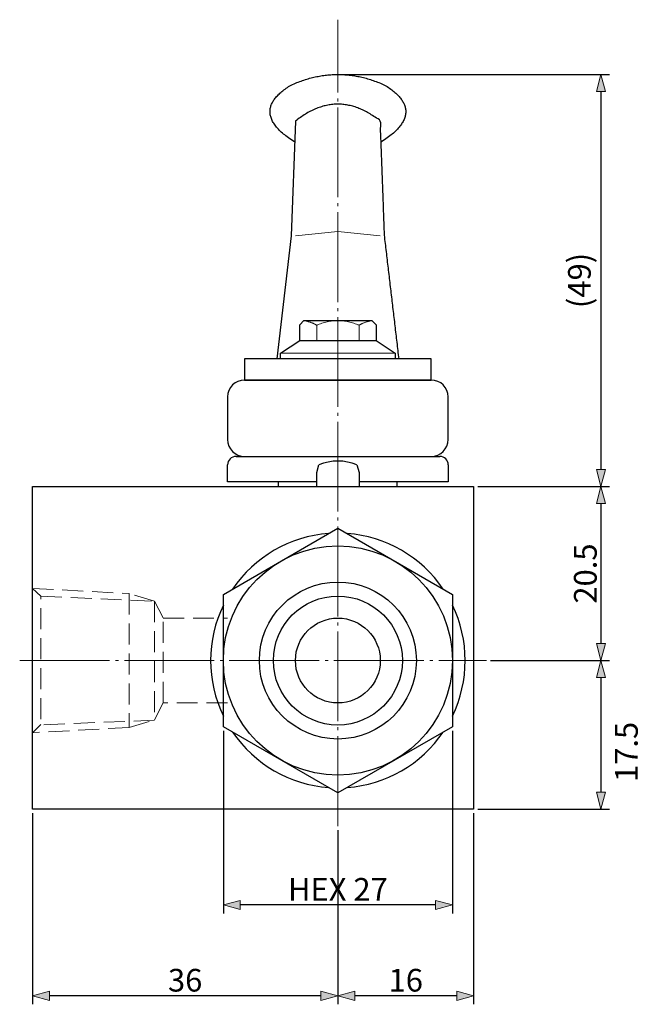
# Model space of a CAD drawing. Units: millimetres. Extents: x 62 to 355, y 39 to 264.
# Drawn here: x 262 to 336, y 39 to 155 of the extents above; entities that cross this region are included whole.
import ezdxf

# ---------------------------------------------------------------- set-up
doc = ezdxf.new("R2010")
doc.units = ezdxf.units.MM
doc.header["$LTSCALE"] = 5.08
doc.header["$PDMODE"] = 1
doc.header["$PDSIZE"] = -2
doc.linetypes.add('破線の種類-2', pattern=[0.694427490234375, 0.4860687255859375, -0.2083587646484375])
doc.linetypes.add('破線の種類-9', pattern=[2.4305555555555554, 2.083333333333333, -0.1388888888888887, 0.0694444444444445, -0.138888888888889])
doc.layers.add('Dimension', color=7, linetype='Continuous')
doc.layers.add('Main', color=7, linetype='Continuous')
doc.styles.add('Osaka', font='txt', dxfattribs={"bigfont": 'Osaka'})
doc.styles.add('ＶＷゴシック Std W5', font='txt', dxfattribs={"bigfont": '\x82u\x82v\x83S\x83V\x83b\x83N Std W5'})
doc.dimstyles.new('FLO-TEC', dxfattribs={"dimtxt": 2.673557278208441, "dimasz": 1.9998779296875, "dimexe": 0.9999999999999999, "dimexo": 0.4999999999999999, "dimgap": 0.4999999999999999, "dimtad": 1, "dimdec": 3, "dimdsep": 46, "dimtxsty": 'Osaka', "dimblk": 'VW_FILLEDARROW', "dimblk1": 'VW_FILLEDARROW', "dimblk2": 'VW_FILLEDARROW', "dimcen": 0, "dimadec": 0, "dimazin": 0, "dimtfac": 0.75, "dimtdec": 3, "dimtix": 1, "dimtofl": 0, "dimtmove": 0, "dimatfit": 0, "dimldrblk": 'VW_FILLEDARROW', "dimfxl": 1, "dimfrac": 2, "dimtolj": 1, "dimarcsym": 0})

# ---------------------------------------------------------------- blocks, each defined once
blk = doc.blocks.new('グループ-3-1')
at = {"color": 7, "linetype": 'Continuous', "lineweight": 25, "flags": 128}
blk.add_lwpolyline([(83.32575000000003, -55.4461), (96.82575000000003, -47.65208999999999), (110.32575, -55.4461), (110.32575, -71.0351), (96.82575000000003, -78.82909000000001), (83.32575000000003, -71.0351)], close=True, dxfattribs=at)
at = {"color": 7, "linetype": 'Continuous', "lineweight": 25}
for centre, major_axis in [((96.82575000000003, -63.2406), (13.5, 0)), ((96.82575000000003, -63.2406), (9.25, 0)), ((96.82575000000003, -63.24059), (7.599999999999994, 0)), ((96.82575000000003, -63.2406), (5, 0))]:
    blk.add_ellipse(centre, major_axis=major_axis, ratio=1, dxfattribs=at)
blk = doc.blocks.new('グループ-5-1')
at = {"color": 7, "linetype": 'Continuous', "lineweight": 13}
for p, q in [((94.32575000000003, -25.54059), (94.32575000000003, -23.74059000000002)), ((99.32575000000003, -25.54059), (99.32575000000003, -23.74059000000002)), ((90.07575000000003, -27.04059), (103.57575, -27.04059))]:
    blk.add_line(p, q, dxfattribs=at)
at = {"color": 7, "linetype": 'Continuous', "lineweight": 25}
blk.add_line((92.32575000000003, -25.54059), (101.32575, -25.54059), dxfattribs=at)
at = {"color": 7, "linetype": 'Continuous', "lineweight": 25, "flags": 128}
blk.add_lwpolyline([(92.82575000000003, -23.19060000000001), (100.82575, -23.19060000000001), (101.32575, -23.69060000000001), (101.32575, -25.54059), (103.57575, -27.04059), (103.57575, -27.69060000000001), (90.07575000000003, -27.69060000000001), (90.07575000000003, -27.04059), (92.32575000000003, -25.54059), (92.32575000000003, -23.69060000000001)], close=True, dxfattribs=at)
at = {"color": 7, "linetype": 'Continuous', "lineweight": 13}
for points in [[(92.82575000000003, -23.19060000000001), (93.87513271604936, -23.41570786008231), (94.32575000000003, -23.74059000000002)], [(94.32575000000003, -23.74059000000002), (96.82575000000003, -22.64287333333333), (99.32575000000003, -23.74059000000002)], [(100.82575, -23.19060000000001), (99.77636728395058, -23.41570786008231), (99.32575000000003, -23.74059000000002)]]:
    blk.add_open_spline(points, degree=2, dxfattribs=at)
blk = doc.blocks.new('グループ-6-1')
at = {"color": 7, "linetype": 'Continuous', "lineweight": 25, "flags": 128}
blk.add_lwpolyline([(91.82575000000003, 0.3093999999999895), (91.32575000000003, -13.1906), (89.61986764705884, -27.6906)], dxfattribs=at)
at = {"color": 7, "linetype": 'Continuous', "lineweight": 13, "flags": 128}
blk.add_lwpolyline([(91.82575000000003, -13.1906), (96.82575000000003, -12.6906), (101.82575, -13.1906)], dxfattribs=at)
at = {"color": 7, "linetype": 'Continuous', "lineweight": 25, "flags": 128}
blk.add_lwpolyline([(107.82575, -27.69060000000001), (85.82575000000003, -27.69060000000001), (85.82575000000003, -30.19060000000001), (107.82575, -30.19060000000001)], close=True, dxfattribs=at)
blk.add_lwpolyline([(109.82575, -32.19059000000001, 0.4142135623730951), (107.82576, -30.19060000000001), (85.82574000000002, -30.19060000000001, 0.4142135623730951), (83.82575000000003, -32.19059000000001), (83.82575000000003, -37.19061000000001, 0.4142135623730951), (85.82574000000002, -39.1906), (107.82576, -39.1906, 0.4142135623730951), (109.82575, -37.19061000000001)], format="xyb", close=True, dxfattribs=at)
at = {"color": 7, "linetype": 'Continuous', "lineweight": 25}
for points in [[(91.69622235515988, -2.141244123401625), (86.15156417706035, 1.413161946186675), (91.32575000000003, 4.561972016460894), (96.82575000000003, 7.056827983539083), (102.32575, 4.561972016460894), (107.4999358229402, 1.413161946178934), (101.9552776448392, -2.141244123386079)], [(104.0316323529412, -27.6906), (103.1786911764706, -20.4406), (102.32575, -13.1906), (102.07575, -6.440600000000006), (101.82575, 0.3093999999999895), (96.82575000000003, 4.301169547325056), (91.82575000000003, 0.3093999999999895)]]:
    blk.add_open_spline(points, degree=2, knots=[0, 0, 0, 1, 1, 2, 2, 3, 3, 3], dxfattribs=at)
at = {"color": 7}
blk.add_blockref('グループ-5-1', (0, 0), dxfattribs=at)
blk = doc.blocks.new('グループ-10-1')
at = {"color": 7, "linetype": '破線の種類-2', "lineweight": 13}
for p, q in [((60.82575000000003, -54.7406), (72.22575000000003, -55.34775)), ((61.82575000000004, -55.66560000000001), (75.22575000000003, -56.26559)), ((72.22575000000003, -55.34775), (72.22575000000003, -71.13346)), ((75.22575000000003, -56.2406), (72.22575000000003, -55.34775)), ((76.22575000000003, -58.21561), (75.22575000000003, -56.2406)), ((75.22575000000003, -56.26559), (75.22575000000003, -70.26559)), ((76.22575000000003, -68.21561), (76.22575000000003, -58.21561)), ((76.22575000000003, -58.2406), (83.82575000000006, -58.2406)), ((75.22575000000003, -70.2406), (76.22575000000003, -68.21561)), ((83.82575000000006, -68.2406), (76.22575000000003, -68.2406)), ((75.22575000000003, -70.26559), (61.82575000000004, -70.81559999999999)), ((72.22575000000003, -71.13346), (75.22575000000003, -70.2406)), ((72.22575000000003, -71.13346), (60.82575000000003, -71.7406))]:
    blk.add_line(p, q, dxfattribs=at)
at = {"color": 7, "linetype": '破線の種類-2', "lineweight": 13, "flags": 128}
blk.add_lwpolyline([(61.82575000000003, -70.79061), (60.82575000000003, -71.7406), (60.82575000000003, -54.7406), (61.82575000000003, -55.64061000000001)], close=True, dxfattribs=at)
blk = doc.blocks.new('VW_FILLEDARROW')
at = {"linetype": 'Continuous', "lineweight": 0}
blk.add_hatch(color=0, dxfattribs=at).paths.add_polyline_path([(-0.9999389648437499, 0.2679328381102956), (0, 0), (-0.9999389648437498, -0.2679328381102958)])
at = {"color": 0, "linetype": 'Continuous', "lineweight": 5, "flags": 128}
blk.add_lwpolyline([(-0.9999389648437499, 0.2679328381102956), (0, 0), (-0.9999389648437498, -0.2679328381102958)], close=True, dxfattribs=at)
blk = doc.blocks.new('*D14')
at = {"layer": 'Defpoints', "color": 0}
for p in [(300, 148.55), (316, 100), (331, 100)]:
    blk.add_point(p, dxfattribs=at)
at = {"layer": 'Dimension', "color": 0, "linetype": 'Continuous', "lineweight": -2}
for p, q in [((300.5, 148.55), (332, 148.55)), ((331, 146.5501220703125), (331, 101.9998779296875)), ((316.5, 100), (332, 100))]:
    blk.add_line(p, q, dxfattribs=at)
at = {"layer": 'Dimension', "color": 0, "lineweight": -2, "xscale": 1.9998779296875, "yscale": 1.9998779296875, "zscale": 1.9998779296875}
for p, rotation in [((331, 148.55), 90), ((331, 100), 270)]:
    blk.add_blockref('VW_FILLEDARROW', p, dxfattribs=dict(at, rotation=rotation))
at = {"layer": 'Dimension', "color": 0, "lineweight": 9, "insert": (328.4630039785079, 124.275), "char_height": 2.673557278208441, "attachment_point": 5, "rotation": 90, "style": 'ＶＷゴシック Std W5'}
blk.add_mtext('\\A1;(49)', dxfattribs=at)
blk = doc.blocks.new('*D15')
at = {"layer": 'Defpoints', "color": 0}
for p in [(316, 100), (317.5, 79.5), (331, 79.5)]:
    blk.add_point(p, dxfattribs=at)
at = {"layer": 'Dimension', "color": 0, "linetype": 'Continuous', "lineweight": -2}
for p, q in [((316.5, 100), (332, 100)), ((331, 98.0001220703125), (331, 81.4998779296875)), ((318, 79.5), (332, 79.5))]:
    blk.add_line(p, q, dxfattribs=at)
at = {"layer": 'Dimension', "color": 0, "lineweight": -2, "xscale": 1.9998779296875, "yscale": 1.9998779296875, "zscale": 1.9998779296875}
for p, rotation in [((331, 100), 90), ((331, 79.5), 270)]:
    blk.add_blockref('VW_FILLEDARROW', p, dxfattribs=dict(at, rotation=rotation))
at = {"layer": 'Dimension', "color": 0, "lineweight": 9, "insert": (329.1632213608958, 89.75), "char_height": 2.673557278208441, "attachment_point": 5, "rotation": 90, "style": 'ＶＷゴシック Std W5'}
blk.add_mtext('\\A1;20.5', dxfattribs=at)
blk = doc.blocks.new('*D16')
at = {"layer": 'Defpoints', "color": 0}
for p in [(319.0000000002938, 79.5000000000449), (316, 62), (331, 62)]:
    blk.add_point(p, dxfattribs=at)
at = {"layer": 'Dimension', "color": 0, "linetype": 'Continuous', "lineweight": -2}
for p, q in [((319.5000000002938, 79.5000000000449), (332, 79.5000000000449)), ((331, 77.5001220703574), (331, 63.9998779296875)), ((316.5, 62), (332, 62))]:
    blk.add_line(p, q, dxfattribs=at)
at = {"layer": 'Dimension', "color": 0, "lineweight": -2, "xscale": 1.9998779296875, "yscale": 1.9998779296875, "zscale": 1.9998779296875}
for p, rotation in [((331, 79.5000000000449), 90), ((331, 62), 270)]:
    blk.add_blockref('VW_FILLEDARROW', p, dxfattribs=dict(at, rotation=rotation))
at = {"layer": 'Dimension', "color": 0, "lineweight": 9, "insert": (334.0047222222222, 68.73575314034302), "char_height": 2.673557278208441, "attachment_point": 5, "rotation": 90, "style": 'ＶＷゴシック Std W5'}
blk.add_mtext('\\A1;17.5', dxfattribs=at)
blk = doc.blocks.new('*D17')
at = {"layer": 'Defpoints', "color": 0}
for p in [(264, 62), (300, 60), (264, 40)]:
    blk.add_point(p, dxfattribs=at)
at = {"layer": 'Dimension', "color": 0, "linetype": 'Continuous', "lineweight": -2}
for p, q in [((264, 61.5), (264, 39)), ((300, 59.5), (300, 39)), ((298.0001220703125, 40), (265.9998779296875, 40))]:
    blk.add_line(p, q, dxfattribs=at)
at = {"layer": 'Dimension', "color": 0, "lineweight": -2, "xscale": 1.9998779296875, "yscale": 1.9998779296875, "zscale": 1.9998779296875, "rotation": 180}
blk.add_blockref('VW_FILLEDARROW', (264, 40), dxfattribs=at)
at = {"layer": 'Dimension', "color": 0, "lineweight": -2, "xscale": 1.9998779296875, "yscale": 1.9998779296875, "zscale": 1.9998779296875}
blk.add_blockref('VW_FILLEDARROW', (300, 40), dxfattribs=at)
at = {"layer": 'Dimension', "color": 0, "lineweight": 9, "insert": (282, 41.83677863910422), "char_height": 2.673557278208441, "attachment_point": 5, "style": 'ＶＷゴシック Std W5'}
blk.add_mtext('\\A1;36', dxfattribs=at)
blk = doc.blocks.new('*D18')
at = {"layer": 'Defpoints', "color": 0}
for p in [(316, 62), (300, 60), (300, 40)]:
    blk.add_point(p, dxfattribs=at)
at = {"layer": 'Dimension', "color": 0, "linetype": 'Continuous', "lineweight": -2}
for p, q in [((316, 61.5), (316, 39)), ((300, 59.5), (300, 39)), ((314.0001220703125, 40), (301.9998779296875, 40))]:
    blk.add_line(p, q, dxfattribs=at)
at = {"layer": 'Dimension', "color": 0, "lineweight": -2, "xscale": 1.9998779296875, "yscale": 1.9998779296875, "zscale": 1.9998779296875, "rotation": 180}
blk.add_blockref('VW_FILLEDARROW', (300, 40), dxfattribs=at)
at = {"layer": 'Dimension', "color": 0, "lineweight": -2, "xscale": 1.9998779296875, "yscale": 1.9998779296875, "zscale": 1.9998779296875}
blk.add_blockref('VW_FILLEDARROW', (316, 40), dxfattribs=at)
at = {"layer": 'Dimension', "color": 0, "lineweight": 9, "insert": (308, 41.83677863910422), "char_height": 2.673557278208441, "attachment_point": 5, "style": 'ＶＷゴシック Std W5'}
blk.add_mtext('\\A1;16', dxfattribs=at)
blk = doc.blocks.new('*D19')
at = {"layer": 'Defpoints', "color": 0}
for p in [(286.5, 71.7055), (313.5, 71.7055), (286.5, 50.7055)]:
    blk.add_point(p, dxfattribs=at)
at = {"layer": 'Dimension', "color": 0, "linetype": 'Continuous', "lineweight": -2}
for p, q in [((286.5, 71.2055), (286.5, 49.7055)), ((313.5, 71.2055), (313.5, 49.7055)), ((311.5001220703125, 50.7055), (288.4998779296875, 50.7055))]:
    blk.add_line(p, q, dxfattribs=at)
at = {"layer": 'Dimension', "color": 0, "lineweight": -2, "xscale": 1.9998779296875, "yscale": 1.9998779296875, "zscale": 1.9998779296875, "rotation": 180}
blk.add_blockref('VW_FILLEDARROW', (286.5, 50.7055), dxfattribs=at)
at = {"layer": 'Dimension', "color": 0, "lineweight": -2, "xscale": 1.9998779296875, "yscale": 1.9998779296875, "zscale": 1.9998779296875}
blk.add_blockref('VW_FILLEDARROW', (313.5, 50.7055), dxfattribs=at)
at = {"layer": 'Dimension', "color": 0, "lineweight": 9, "insert": (300, 52.54227863910422), "char_height": 2.673557278208441, "attachment_point": 5, "style": 'ＶＷゴシック Std W5'}
blk.add_mtext('\\A1;HEX 27', dxfattribs=at)

msp = doc.modelspace()

# ---------------------------------------------------------------- linework, layer by layer
at = {"layer": 'Dimension', "color": 7, "linetype": '破線の種類-9', "lineweight": 9}
for p, q in [((300, 60), (300, 155)), ((262.5, 79.5), (317.5, 79.5))]:
    msp.add_line(p, q, dxfattribs=at)
at = {"layer": 'Main', "color": 7, "linetype": 'Continuous', "lineweight": 25}
for p, q in [((287.99999, 103.55), (312.00001, 103.55)), ((287, 100.55), (287, 102.55001)), ((297.5, 101.6509200000449), (297.75, 102.5509200000449)), ((302.24999, 102.5509200000449), (302.49999, 101.6509200000449)), ((313, 102.55001), (313, 100.55)), ((297.5, 100), (297.5, 101.6509200000449)), ((302.49999, 101.6509200000449), (302.49999, 100)), ((264, 62), (264, 100)), ((264, 100), (316, 100)), ((297.5, 100.55), (287, 100.55)), ((293, 100.0000000000449), (293, 100.5500000000449)), ((313, 100.55), (302.49999, 100.55)), ((307, 100.0000000000449), (307, 100.5500000000449)), ((316, 100), (316, 62)), ((316, 62), (264, 62))]:
    msp.add_line(p, q, dxfattribs=at)
for centre, radius, start, end in [((288, 102.55), 1, 90, 180), ((312, 102.55), 1, 0, 90), ((299.999995, 97.13888415048393), 5.861109923637161, 67.42543304900202, 112.5745669509982), ((300, 79.5), 15, 94.15860111629854, 145.840007006286), ((300, 79.5), 14.99999999999999, 34.15999299371398, 85.84139888370144), ((300, 79.5), 15, 154.1580672368329, 205.8419327631671), ((300, 79.5), 15, 334.1580672368329, 25.84193276316716), ((300, 79.5), 15.00000000000001, 214.1599929937139, 265.8413988837015), ((300, 79.5), 15, 274.1586011162985, 325.840007006286)]:
    msp.add_arc(centre, radius, start, end, dxfattribs=at)

# ---------------------------------------------------------------- block references
at = {"layer": 'Main', "color": 7}
for name in ['グループ-6-1', 'グループ-3-1', 'グループ-10-1']:
    msp.add_blockref(name, (203.17425, 142.7406), dxfattribs=at)

# ---------------------------------------------------------------- dimensions: what is measured, and where the dimension line sits
at = {"layer": 'Dimension', "color": 7, "linetype": 'Continuous', "lineweight": 9}
for base, p1, p2, override, picture, middle in [((331, 100), (300, 148.55), (316, 100), {"dimdec": 0, "dimpost": '(<>)', "dimtxsty": 'ＶＷゴシック Std W5', "dimtmove": 2}, '*D14', (328.4630039785079, 124.275)), ((331, 79.5), (316, 100), (317.5, 79.5), {"dimdec": 2, "dimpost": '<>', "dimtxsty": 'ＶＷゴシック Std W5', "dimtmove": 2}, '*D15', (329.1632213608958, 89.75))]:
    dim = msp.add_linear_dim(base=base, p1=p1, p2=p2, angle=270, dimstyle='FLO-TEC', override=override, dxfattribs=at)
    dim.commit()
    dim.dimension.update_dxf_attribs({"geometry": picture, "text_midpoint": middle})
dim = msp.add_linear_dim(base=(331, 62), p1=(319.0000000002938, 79.5000000000449), p2=(316, 62), angle=270, dimstyle='FLO-TEC', override={"dimdec": 2, "dimpost": '<>', "dimtxsty": 'ＶＷゴシック Std W5', "dimtmove": 2}, dxfattribs=at)
dim.commit()
dim.dimension.update_dxf_attribs({"geometry": '*D16', "text_midpoint": (334.0047222222222, 68.73575314034302), "dimtype": 160})
for base, p1, p2, override, picture, middle in [((286.5, 50.7055), (313.5, 71.7055), (286.5, 71.7055), {"dimdec": 2, "dimpost": 'HEX <>', "dimtxsty": 'ＶＷゴシック Std W5', "dimtmove": 2}, '*D19', (300, 52.54227863910422)), ((264, 40), (300, 60), (264, 62), {"dimdec": 2, "dimpost": '<>', "dimtxsty": 'ＶＷゴシック Std W5', "dimtmove": 2}, '*D17', (282, 41.83677863910422)), ((300, 40), (316, 62), (300, 60), {"dimdec": 2, "dimpost": '<>', "dimtxsty": 'ＶＷゴシック Std W5', "dimtmove": 2}, '*D18', (308, 41.83677863910422))]:
    dim = msp.add_linear_dim(base=base, p1=p1, p2=p2, dimstyle='FLO-TEC', override=override, dxfattribs=at)
    dim.commit()
    dim.dimension.update_dxf_attribs({"geometry": picture, "text_midpoint": middle})

doc.saveas('drawing.dxf')
